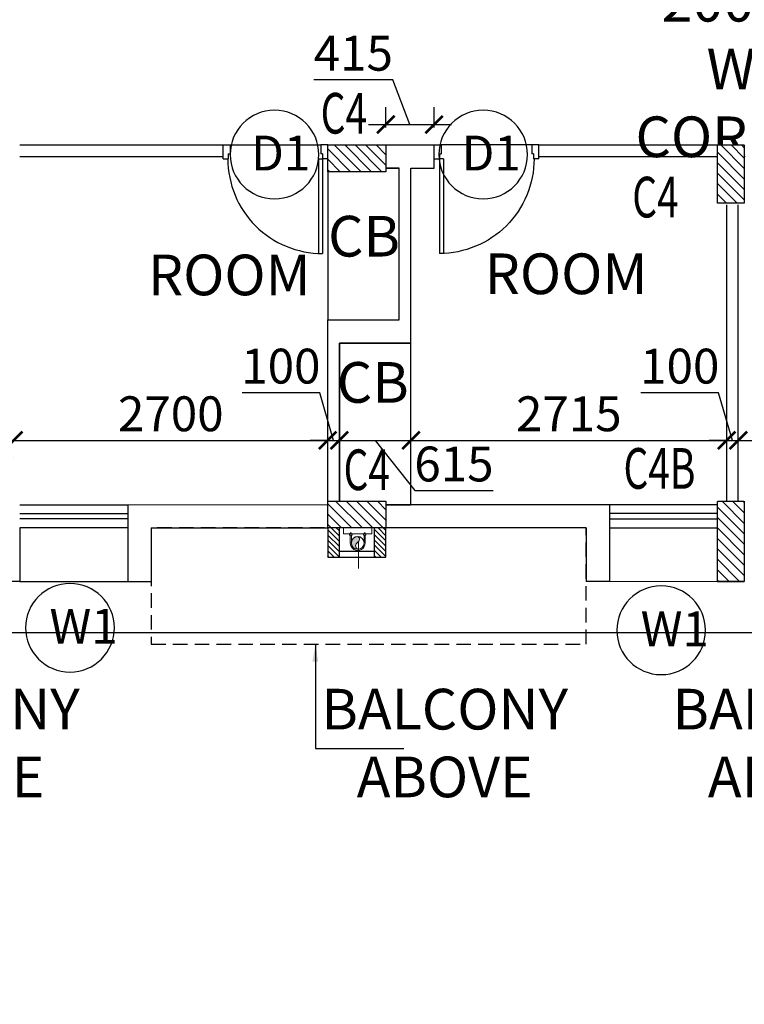
# Model space of a CAD drawing. Units: millimetres. Extents: x -22835 to 702530, y -91773 to 1289756.
# Drawn here: x 250467 to 256698, y 78169 to 86642 of the extents above; entities that cross this region are included whole.
import ezdxf

# ---------------------------------------------------------------- set-up
doc = ezdxf.new("R2010")
doc.units = ezdxf.units.MM
doc.header["$PDMODE"] = 35
doc.header["$PDSIZE"] = -20
doc.linetypes.add('DASHED', pattern=[0.75, 0.5, -0.25])
doc.linetypes.add('DASHED2', pattern=[0.375, 0.25, -0.125])
doc.layers.get('0').update_dxf_attribs({"linetype": 'CONTINUOUS'})
doc.layers.get('Defpoints').update_dxf_attribs({"linetype": 'CONTINUOUS'})
for name, color, linetype in [('Columns', 6, 'CONTINUOUS'), ('Dim', 4, 'CONTINUOUS'), ('Door', 3, 'CONTINUOUS'), ('Door window tag', 4, 'CONTINUOUS'), ('Footpath', 31, 'CONTINUOUS'), ('Furniture', 1, 'CONTINUOUS'), ('Hatch-1', 8, 'CONTINUOUS'), ('Projection', 4, 'DASHED'), ('S-COL TEXT', 4, 'CONTINUOUS'), ('SEC- Cut line others', 2, 'CONTINUOUS'), ('Text', 4, 'CONTINUOUS'), ('Wall', 7, 'CONTINUOUS'), ('Window cill', 1, 'CONTINUOUS'), ('Window glass', 3, 'CONTINUOUS')]:
    doc.layers.add(name, color=color, linetype=linetype)
doc.layers.add('PL-RWP', color=122, linetype='CONTINUOUS', lineweight=18)
doc.layers.add('S-COL', color=6, linetype='DASHED2', lineweight=30)
doc.styles.add('SAJJAD', font='romans.shx', dxfattribs={"width": 0.6, "height": 300})
doc.styles.add('Scale M 100', font='swisscl.ttf', dxfattribs={"height": 200})
doc.styles.add('Scale M 150', font='swisscl.ttf', dxfattribs={"height": 300})
doc.styles.get("Standard").update_dxf_attribs({"font": 'GOTHIC.TTF'})
doc.dimstyles.new('Scale 150', dxfattribs={"dimtxt": 300, "dimasz": 150, "dimexe": 150, "dimexo": 150, "dimgap": 75, "dimtad": 1, "dimdec": 0, "dimzin": 0, "dimdsep": 46, "dimtxsty": 'Scale M 150', "dimblk": 'ARCHTICK', "dimcen": 0, "dimdle": 150, "dimclrd": 256, "dimclre": 256, "dimclrt": 256, "dimadec": 0, "dimazin": 0, "dimtfac": 1, "dimtdec": 0, "dimtofl": 0, "dimtmove": 1, "dimatfit": 3, "dimfxl": 0.18, "dimtolj": 1, "dimtzin": 0, "dimarcsym": 0})

# ---------------------------------------------------------------- blocks, each defined once
blk = doc.blocks.new('FDJC')
at = {"layer": 'S-COL TEXT', "color": 5, "style": 'SAJJAD', "width": 0.7}
for s, p in [('C4', (1330309.3, 242660, 0)), ('C4', (1332988.4, 241938.3, 0)), ('C4', (1330506, 239592.3, 0)), ('C4B', (1332913.1, 239603.7, -4898631.2))]:
    blk.add_text(s, height=350, dxfattribs=at).set_placement(p)
blk = doc.blocks.new('_ArchTick')
at = {"color": 0, "linetype": 'ByBlock', "const_width": 0.15}
blk.add_lwpolyline([(-0.5, -0.5), (0.5, 0.5)], dxfattribs=at)
blk = doc.blocks.new('*D642')
at = {"layer": 'Defpoints', "color": 0, "linetype": 'Continuous', "ltscale": 30, "transparency": 16777216}
for p in [(250316, 83021.9), (250416, 83021.9), (250416, 83021.9)]:
    blk.add_point(p, dxfattribs=at)
at = {"layer": 'Dim', "linetype": 'Continuous', "lineweight": -2, "ltscale": 30, "transparency": 16777216}
for p, q in [((250246.3, 83432.1), (249579.1, 83432.1)), ((250366, 83021.9), (250246.3, 83432.1)), ((250316, 83021.9), (250166, 83021.9)), ((250316, 83021.9), (250416, 83021.9)), ((250416, 83021.9), (250566, 83021.9)), ((250316, 82871.9), (250316, 82871.9)), ((250416, 82871.9), (250416, 82871.9))]:
    blk.add_line(p, q, dxfattribs=at)
at = {"layer": 'Dim', "linetype": 'Continuous', "lineweight": -2, "ltscale": 30, "transparency": 16777216, "xscale": 150, "yscale": 150, "zscale": 150}
for p, rotation in [((250316, 83021.9), 359.9998263921327), ((250416, 83021.9), 179.9998263921327)]:
    blk.add_blockref('_ArchTick', p, dxfattribs=dict(at, rotation=rotation))
at = {"layer": 'Dim', "linetype": 'Continuous', "ltscale": 30, "transparency": 16777216, "insert": (249912.7, 83660.7), "char_height": 300, "attachment_point": 5, "rotation": 359.99983, "style": 'Scale M 150'}
blk.add_mtext('\\A1;100', dxfattribs=at)
blk = doc.blocks.new('*D643')
at = {"layer": 'Defpoints', "color": 0, "linetype": 'Continuous', "ltscale": 30, "transparency": 16777216}
for p in [(250416, 83021.9), (253116, 83021.9, 0), (253116, 83021.9)]:
    blk.add_point(p, dxfattribs=at)
at = {"layer": 'Dim', "linetype": 'Continuous', "lineweight": -2, "ltscale": 30, "transparency": 16777216}
for p, q in [((250266, 83021.9), (253266, 83021.9)), ((250416, 82871.9), (250416, 82871.9)), ((253116, 82871.9), (253116, 82871.9))]:
    blk.add_line(p, q, dxfattribs=at)
at = {"layer": 'Dim', "linetype": 'Continuous', "lineweight": -2, "ltscale": 30, "transparency": 16777216, "xscale": 150, "yscale": 150, "zscale": 150}
for p, rotation in [((250416, 83021.9), 179.9998263921327), ((253116, 83021.9), 359.9998263921327)]:
    blk.add_blockref('_ArchTick', p, dxfattribs=dict(at, rotation=rotation))
at = {"layer": 'Dim', "linetype": 'Continuous', "ltscale": 30, "transparency": 16777216, "insert": (251766, 83250.6), "char_height": 300, "attachment_point": 5, "rotation": 359.99983, "style": 'Scale M 150'}
blk.add_mtext('\\A1;2700', dxfattribs=at)
blk = doc.blocks.new('*D644')
at = {"layer": 'Defpoints', "color": 0, "linetype": 'Continuous', "ltscale": 30, "transparency": 16777216}
for p in [(253116, 83021.9, 0), (253216, 83021.9), (253216, 83021.9)]:
    blk.add_point(p, dxfattribs=at)
at = {"layer": 'Dim', "linetype": 'Continuous', "lineweight": -2, "ltscale": 30, "transparency": 16777216}
for p, q in [((253046.3, 83432.1), (252379.1, 83432.1)), ((253166, 83021.9), (253046.3, 83432.1)), ((253116, 83021.9), (252966, 83021.9)), ((253116, 83021.9), (253216, 83021.9)), ((253216, 83021.9), (253366, 83021.9)), ((253116, 82871.9), (253116, 82871.9)), ((253216, 82871.9), (253216, 82871.9))]:
    blk.add_line(p, q, dxfattribs=at)
at = {"layer": 'Dim', "linetype": 'Continuous', "lineweight": -2, "ltscale": 30, "transparency": 16777216, "xscale": 150, "yscale": 150, "zscale": 150}
for p, rotation in [((253116, 83021.9), 359.9998263921327), ((253216, 83021.9), 179.9998263921327)]:
    blk.add_blockref('_ArchTick', p, dxfattribs=dict(at, rotation=rotation))
at = {"layer": 'Dim', "linetype": 'Continuous', "ltscale": 30, "transparency": 16777216, "insert": (252712.7, 83660.7), "char_height": 300, "attachment_point": 5, "rotation": 359.99983, "style": 'Scale M 150'}
blk.add_mtext('\\A1;100', dxfattribs=at)
blk = doc.blocks.new('*D645')
at = {"layer": 'Defpoints', "color": 0, "linetype": 'Continuous', "ltscale": 30, "transparency": 16777216}
for p in [(253216, 83021.9), (253831, 83021.9, 0), (253831, 83021.9)]:
    blk.add_point(p, dxfattribs=at)
at = {"layer": 'Dim', "linetype": 'Continuous', "lineweight": -2, "ltscale": 30, "transparency": 16777216}
for p, q in [((253216, 83171.9), (253216, 83171.9)), ((253066, 83021.9), (253981, 83021.9)), ((253523.5, 83021.9), (253863.6, 82590)), ((253831, 82871.9), (253831, 82871.9)), ((253863.6, 82590), (254538.1, 82590))]:
    blk.add_line(p, q, dxfattribs=at)
at = {"layer": 'Dim', "linetype": 'Continuous', "lineweight": -2, "ltscale": 30, "transparency": 16777216, "xscale": 150, "yscale": 150, "zscale": 150}
for p, rotation in [((253216, 83021.9), 179.9998263921327), ((253831, 83021.9), 359.9998263921327)]:
    blk.add_blockref('_ArchTick', p, dxfattribs=dict(at, rotation=rotation))
at = {"layer": 'Dim', "linetype": 'Continuous', "ltscale": 30, "transparency": 16777216, "insert": (254200.8, 82818.6), "char_height": 300, "attachment_point": 5, "rotation": 359.99983, "style": 'Scale M 150'}
blk.add_mtext('\\A1;615', dxfattribs=at)
blk = doc.blocks.new('*D646')
at = {"layer": 'Defpoints', "color": 0, "linetype": 'Continuous', "ltscale": 30, "transparency": 16777216}
for p in [(253831, 83021.9, 0), (256546, 83021.9, 0), (256546, 83021.9)]:
    blk.add_point(p, dxfattribs=at)
at = {"layer": 'Dim', "linetype": 'Continuous', "lineweight": -2, "ltscale": 30, "transparency": 16777216}
for p, q in [((253681, 83021.9), (256696, 83021.9)), ((253831, 82871.9), (253831, 82871.9)), ((256546, 82871.9), (256546, 82871.9))]:
    blk.add_line(p, q, dxfattribs=at)
at = {"layer": 'Dim', "linetype": 'Continuous', "lineweight": -2, "ltscale": 30, "transparency": 16777216, "xscale": 150, "yscale": 150, "zscale": 150}
for p, rotation in [((253831, 83021.9), 179.9998263921327), ((256546, 83021.9), 359.9998263921327)]:
    blk.add_blockref('_ArchTick', p, dxfattribs=dict(at, rotation=rotation))
at = {"layer": 'Dim', "linetype": 'Continuous', "ltscale": 30, "transparency": 16777216, "insert": (255188.5, 83250.5), "char_height": 300, "attachment_point": 5, "rotation": 359.99983, "style": 'Scale M 150'}
blk.add_mtext('\\A1;2715', dxfattribs=at)
blk = doc.blocks.new('*D647')
at = {"layer": 'Defpoints', "color": 0, "linetype": 'Continuous', "ltscale": 30, "transparency": 16777216}
for p in [(256546, 83021.9, 0), (256646, 83021.9), (256646, 83021.9)]:
    blk.add_point(p, dxfattribs=at)
at = {"layer": 'Dim', "linetype": 'Continuous', "lineweight": -2, "ltscale": 30, "transparency": 16777216}
for p, q in [((256476.3, 83432.1), (255809.1, 83432.1)), ((256596, 83021.9), (256476.3, 83432.1)), ((256546, 83021.9), (256396, 83021.9)), ((256546, 83021.9), (256646, 83021.9)), ((256646, 83021.9), (256796, 83021.9)), ((256546, 82871.9), (256546, 82871.9)), ((256646, 82871.9), (256646, 82871.9))]:
    blk.add_line(p, q, dxfattribs=at)
at = {"layer": 'Dim', "linetype": 'Continuous', "lineweight": -2, "ltscale": 30, "transparency": 16777216, "xscale": 150, "yscale": 150, "zscale": 150}
for p, rotation in [((256546, 83021.9), 359.9998263921327), ((256646, 83021.9), 179.9998263921327)]:
    blk.add_blockref('_ArchTick', p, dxfattribs=dict(at, rotation=rotation))
at = {"layer": 'Dim', "linetype": 'Continuous', "ltscale": 30, "transparency": 16777216, "insert": (256142.7, 83660.7), "char_height": 300, "attachment_point": 5, "rotation": 359.99983, "style": 'Scale M 150'}
blk.add_mtext('\\A1;100', dxfattribs=at)
blk = doc.blocks.new('*D648')
at = {"layer": 'Defpoints', "color": 0, "linetype": 'Continuous', "ltscale": 30, "transparency": 16777216}
for p in [(256646, 83021.9), (259361, 83021.9, 0), (259361, 83021.9)]:
    blk.add_point(p, dxfattribs=at)
at = {"layer": 'Dim', "linetype": 'Continuous', "lineweight": -2, "ltscale": 30, "transparency": 16777216}
for p, q in [((256496, 83021.9), (259511, 83021.9)), ((256646, 82871.9), (256646, 82871.9))]:
    blk.add_line(p, q, dxfattribs=at)
at = {"layer": 'Dim', "linetype": 'Continuous', "lineweight": -2, "ltscale": 30, "transparency": 16777216, "xscale": 150, "yscale": 150, "zscale": 150, "rotation": 180}
blk.add_blockref('_ArchTick', (256646, 83021.9), dxfattribs=at)
at = {"layer": 'Dim', "linetype": 'Continuous', "lineweight": -2, "ltscale": 30, "transparency": 16777216, "xscale": 150, "yscale": 150, "zscale": 150}
blk.add_blockref('_ArchTick', (259361, 83021.9), dxfattribs=at)
at = {"layer": 'Dim', "linetype": 'Continuous', "ltscale": 30, "transparency": 16777216, "insert": (258003.5, 83250.5), "char_height": 300, "attachment_point": 5, "style": 'Scale M 150'}
blk.add_mtext('\\A1;2715', dxfattribs=at)
blk = doc.blocks.new('PIPE')
blk.add_hatch(color=256).paths.add_polyline_path([(0, -75, 0.414214), (75, 0, 0.414214), (0, 75, 0.624332), (3, 5, -0.574153)])
blk.add_circle((0, 0), 75)
for centre, radius, start, end in [((18, 41), 38.8, 118.1339, 246.0453), ((-22, -34), 46.5, 298.4639, 57.9136)]:
    blk.add_arc(centre, radius, start, end)
blk = doc.blocks.new('*U99')
at = {"linetype": 'Continuous', "lineweight": 15, "ltscale": 0.2}
for p, q in [((-64.7, 0.2), (-64.7, -66.4)), ((-64.7, 0.2), (-64.7, -66.4)), ((-55.1, 0.2), (-55.1, -66.4)), ((-55.1, 0.2), (-55.1, -66.4)), ((54.8, 0.2), (54.8, -66.4)), ((64.4, 0.2), (64.4, -66.4))]:
    blk.add_line(p, q, dxfattribs=at)
at = {"linetype": 'ByBlock', "lineweight": 15, "ltscale": 0.2}
for p, q in [((54.8, 0.2), (54.8, -66.4)), ((64.4, 0.2), (64.4, -66.4))]:
    blk.add_line(p, q, dxfattribs=at)
at = {"lineweight": 15, "ltscale": 0.2}
for p, q in [((-70.9, -66.4), (-70.9, -78.8)), ((-70.9, -66.4), (-70.9, -78.8)), ((-48.9, -78.8), (-70.9, -78.8)), ((-48.9, -78.8), (-70.9, -78.8)), ((-64.7, -78.8), (-64.7, -85.6)), ((-64.7, -78.8), (-64.7, -85.6)), ((-55.1, -78.8), (-55.1, -85.6)), ((-55.1, -78.8), (-55.1, -85.6)), ((-48.9, -66.4), (-48.9, -78.8)), ((-48.9, -66.4), (-48.9, -78.8)), ((48.9, -66.4), (48.9, -78.8)), ((48.9, -66.4), (48.9, -78.8)), ((48.9, -78.8), (70.9, -78.8)), ((48.9, -78.8), (70.9, -78.8)), ((55.1, -78.8), (55.1, -85.6)), ((55.1, -78.8), (55.1, -85.6)), ((64.7, -78.8), (64.7, -85.6)), ((64.7, -78.8), (64.7, -85.6)), ((70.9, -66.4), (70.9, -78.8)), ((70.9, -66.4), (70.9, -78.8)), ((-55.1, -85.6), (-64.7, -85.6)), ((-55.1, -85.6), (-64.7, -85.6)), ((55.1, -85.6), (64.7, -85.6)), ((55.1, -85.6), (64.7, -85.6))]:
    blk.add_line(p, q, dxfattribs=at)
at = {"ltscale": 500}
for p, q in [((-70.9, -66.4), (-48.9, -66.4)), ((48.9, -66.4), (70.9, -66.4))]:
    blk.add_line(p, q, dxfattribs=at)
at = {"linetype": 'Continuous', "ltscale": 30}
blk.add_lwpolyline([(120.9, -78.8), (-120.9, -78.8), (-120.9, -128.8), (120.9, -128.8)], close=True, dxfattribs=at)
at = {"linetype": 'ByBlock', "lineweight": 15, "ltscale": 0.2}
blk.add_circle((-0.2, 0.2), 54.9, dxfattribs=at)
blk.add_circle((-0.2, 0.2), 54.9, dxfattribs=at)
at = {"linetype": 'Continuous', "lineweight": 15, "ltscale": 0.2}
blk.add_arc((-0.2, 0.2), 64.5, 360, 180, dxfattribs=at)
blk.add_arc((-0.2, 0.2), 64.5, 360, 180, dxfattribs=at)
at = {"linetype": 'ByBlock', "lineweight": 15, "ltscale": 0.2, "xscale": -0.7333699999377133, "yscale": 0.7333699999377133, "zscale": 0.73337, "rotation": 180}
blk.add_blockref('PIPE', (0, 0), dxfattribs=at)
blk.add_blockref('PIPE', (0, 0), dxfattribs=at)
blk = doc.blocks.new('D30-flat-10')
at = {"layer": 'Door', "linetype": 'Continuous', "ltscale": 100}
for p, q in [((-120, 900), (0, 900)), ((-120, 900), (-120, 855)), ((-75, 855), (-120, 855)), ((-75, 855), (-75, 840)), ((0, 900), (0, 840)), ((0, 840), (-75, 840)), ((0, 840), (0, 60)), ((-120, 78.9), (-933.8, 78.9)), ((-120, 45), (-933.8, 45)), ((-120, 78.9), (-120, 45)), ((-120, 0), (-120, 45)), ((-75, 45), (-120, 45)), ((-120, 0), (0, 0)), ((0, 60), (-75, 60)), ((-75, 45), (-75, 60)), ((0, 0), (0, 60))]:
    blk.add_line(p, q, dxfattribs=at)
at = {"layer": 'Door', "linetype": 'Continuous'}
blk.add_ellipse((-120, 45), major_axis=(249.2, -774.7), ratio=1, start_param=2.830353, end_param=4.40115, dxfattribs=at)
blk = doc.blocks.new('hhg')
at = {"layer": 'Projection', "ltscale": 250, "elevation": 0}
blk.add_lwpolyline([(26438.1, 130480.1), (30178.1, 130480.1), (30178.1, 129480.1), (26438.1, 129480.1)], close=True, dxfattribs=at)
blk = doc.blocks.new('NBMJ')
at = {"layer": 'Hatch-1', "ltscale": 100}
h = blk.add_hatch(dxfattribs=at)
h.set_pattern_fill('ANSI31', color=256, scale=10, style=0)
h.paths.add_polyline_path([(239124.7, 472667), (239024.7, 472667), (239024.7, 472918.3), (239124.7, 472918.3)])
h.paths.add_polyline_path([(238724.7, 472667), (238624.7, 472667), (238624.7, 472918.3), (238724.7, 472918.3)])
at = {"layer": 'Columns', "color": 2, "elevation": 0}
for points in [[(238724.7, 472667), (238624.7, 472667), (238624.7, 472918.3), (238724.7, 472918.3)], [(239124.7, 472667), (239024.7, 472667), (239024.7, 472918.3), (239124.7, 472918.3)]]:
    blk.add_lwpolyline(points, close=True, dxfattribs=at)
at = {"layer": 'SEC- Cut line others', "ltscale": 100}
for p, q in [((239024.7, 472717, 0), (238724.7, 472717, 0)), ((239024.7, 472667, 0), (238724.7, 472667, 0))]:
    blk.add_line(p, q, dxfattribs=at)
blk = doc.blocks.new('col as layout')
at = {"color": 200}
for points in [[(888802.8, 84563.5), (888302.8, 84563.5), (888302.8, 84333.5), (888802.8, 84333.5)], [(891884.8, 84563.5), (891654.8, 84563.5), (891654.8, 84063.5), (891884.8, 84063.5)], [(888803.3, 81498.5), (888303.3, 81498.5), (888303.3, 81268.5), (888803.3, 81268.5)], [(891884.8, 81498.5), (891654.8, 81498.5), (891654.8, 80808.5), (891884.8, 80808.5)]]:
    blk.add_wipeout(points, dxfattribs=at).translate(0, 0, 0).dxf.layer = 'S-COL'
at = {"layer": 'Hatch-1', "linetype": 'Continuous'}
h = blk.add_hatch(dxfattribs=at)
h.set_pattern_fill('ANSI31', color=256, scale=20, angle=270, style=0)
h.paths.add_polyline_path([(888302.8, 84333.5), (888302.8, 84563.5), (888802.8, 84563.5), (888802.8, 84333.5)])
h = blk.add_hatch(dxfattribs=at)
h.set_pattern_fill('ANSI31', color=256, scale=20, angle=270, style=0)
h.paths.add_polyline_path([(891654.8, 84563.5), (891884.8, 84563.5), (891884.8, 84063.5), (891654.8, 84063.5)])
h = blk.add_hatch(dxfattribs=at)
h.set_pattern_fill('ANSI31', color=256, scale=20, angle=270, style=0)
h.paths.add_polyline_path([(888303.3, 81268.5), (888303.3, 81498.5), (888803.3, 81498.5), (888803.3, 81268.5)])
h = blk.add_hatch(dxfattribs=at)
h.set_pattern_fill('ANSI31', color=256, scale=20, angle=270, style=0)
h.paths.add_polyline_path([(891654.8, 81498.5), (891884.8, 81498.5), (891884.8, 80808.5), (891654.8, 80808.5)])
at = {"layer": 'S-COL', "color": 200, "elevation": 0}
for points in [[(888802.8, 84563.5), (888802.8, 84333.5), (888302.8, 84333.5), (888302.8, 84563.5)], [(891654.8, 84563.5), (891884.8, 84563.5), (891884.8, 84063.5), (891654.8, 84063.5)], [(888803.3, 81498.5), (888803.3, 81268.5), (888303.3, 81268.5), (888303.3, 81498.5)], [(891654.8, 81498.5), (891884.8, 81498.5), (891884.8, 80808.5), (891654.8, 80808.5)]]:
    blk.add_lwpolyline(points, close=True, dxfattribs=at)
at = {"layer": 'S-COL', "xscale": -1}
blk.add_blockref('NBMJ', (1127427.4, -391649.8, 0), dxfattribs=at)
blk = doc.blocks.new('*D949')
at = {"layer": 'Defpoints', "color": 0, "ltscale": 30, "transparency": 16777216}
for p in [(254030, 85739.1), (253615.5, 85563.5, 0), (254030, 85563.5, 0)]:
    blk.add_point(p, dxfattribs=at)
at = {"layer": 'Dim', "lineweight": -2, "ltscale": 30, "transparency": 16777216}
for p, q in [((253674.3, 86124.8), (252997, 86124.8)), ((253822.8, 85739.1), (253674.3, 86124.8)), ((253615.5, 85713.5), (253615.5, 85889.1)), ((254030, 85713.5), (254030, 85889.1)), ((253465.5, 85739.1), (254180, 85739.1))]:
    blk.add_line(p, q, dxfattribs=at)
at = {"layer": 'Dim', "lineweight": -2, "ltscale": 30, "transparency": 16777216, "xscale": 150, "yscale": 150, "zscale": 150, "rotation": 180}
blk.add_blockref('_ArchTick', (253615.5, 85739.1), dxfattribs=at)
at = {"layer": 'Dim', "lineweight": -2, "ltscale": 30, "transparency": 16777216, "xscale": 150, "yscale": 150, "zscale": 150}
blk.add_blockref('_ArchTick', (254030, 85739.1), dxfattribs=at)
at = {"layer": 'Dim', "ltscale": 30, "transparency": 16777216, "insert": (253335.6, 86352.9), "char_height": 300, "attachment_point": 5, "style": 'Scale M 150'}
blk.add_mtext('\\A1;415', dxfattribs=at)
blk = doc.blocks.new('TAG')
at = {"layer": 'Door window tag'}
blk.add_circle((243470, 41820), 381.4, dxfattribs=at)
at = {"layer": 'Door window tag', "style": 'Scale M 100'}
blk.add_attdef('W3', (243230, 41982.9), '', height=300, dxfattribs=at)

msp = doc.modelspace()

# ---------------------------------------------------------------- linework, layer by layer
at = {"layer": 'Footpath', "linetype": 'Continuous', "ltscale": 30, "elevation": 0}
msp.add_lwpolyline([(256698.5, 15466.7), (256698.5, 16114.4), (263891, 16114.4), (263891, 26504.4), (248151, 26504.4), (248151, 49414.4), (253256, 49414.4), (253256, 57689.4), (248151, 57689.4), (248151, 81369.5), (263891, 81369.9), (263891, 91759.5), (216491, 91759.5), (216491, 80269), (235296, 80269), (235296, 68234.4), (235295, 67499.5), (235295, 60989.4)], dxfattribs=at)
at = {"layer": 'Furniture', "ltscale": 50, "elevation": 0}
for points in [[(253731, 84058.5), (253731, 85363.5), (253116, 85363.5), (253116, 84058.5)], [(253831, 82468.5), (253831, 83858.5), (253216, 83858.5), (253216, 82468.5)]]:
    msp.add_lwpolyline(points, close=True, dxfattribs=at)
at = {"layer": 'PL-RWP'}
msp.add_line((253381.4, 82153.2, 0), (253381.4, 81919.9, 0), dxfattribs=at)
at = {"layer": 'Wall'}
for p, q in [((250467.5, 85563.5, 0), (252215.5, 85563.5, 0)), ((252215.5, 85448.5, 0), (252215.5, 85563.5, 0)), ((253115.5, 85563.5, 0), (254031, 85563.5, 0)), ((253115.5, 85363.5, 0), (253115.5, 85563.5, 0)), ((254031, 85363.5, 0), (254031, 85563.5, 0)), ((254931, 85563.5, 0), (256467.5, 85563.5, 0)), ((254931, 85463.5, 0), (254931, 85563.5, 0)), ((250467.5, 85463.5, 0), (252215.5, 85463.5, 0)), ((254931, 85463.5, 0), (256467.5, 85463.5, 0)), ((253115.5, 85363.5, 0), (253731, 85363.5, 0)), ((253831, 83858.5, 0), (253831, 85363.5, 0)), ((253831, 85363.5, 0), (254031, 85363.5, 0)), ((256546, 82498.5, 0), (256546, 85048.5, 0)), ((256646, 82498.5, 0), (256646, 85048.5, 0)), ((253116, 82468.5, 0), (253116, 84058.5, 0)), ((253216, 82468.5, 0), (253216, 83858.5, 0)), ((251397.5, 82468.5, 0), (253116, 82468.6, 0)), ((251397.5, 82468.5, 0), (251397.5, 81808.5, 0)), ((255537.5, 82468.5, 0), (253616, 82468.5, 0)), ((255537.5, 82468.5, 0), (255537.5, 81808.5, 0)), ((250467.5, 82268.5, 0), (250467.5, 81808.5, 0)), ((251397.5, 82268.5, 0), (251397.5, 81808.5, 0)), ((251597.5, 82268.5, 0), (253116, 82268.6, 0)), ((251597.5, 82268.5, 0), (251597.5, 81808.5, 0)), ((255337.5, 82268.5, 0), (253616, 82268.5, 0)), ((255337.5, 82268.5, 0), (255337.5, 81808.5, 0)), ((256467.5, 82268.5, 0), (256467.5, 81808.5, 0)), ((256697.5, 82268.5, 0), (256697.5, 81808.5, 0)), ((250467.5, 81808.5, 0), (250237.5, 81808.5, 0)), ((251397.5, 81808.5, 0), (251597.5, 81808.5, 0)), ((255537.5, 81808.5, 0), (255337.5, 81808.5, 0)), ((256467.5, 81808.5, 0), (256697.5, 81808.5, 0))]:
    msp.add_line(p, q, dxfattribs=at)
at = {"layer": 'Wall', "elevation": 0}
for points in [[(253116, 84058.5), (253731, 84058.5), (253731, 85363.5)], [(253216, 83858.5), (253831, 83858.5)]]:
    msp.add_lwpolyline(points, dxfattribs=at)
at = {"layer": 'Window cill'}
for p, q in [((250467.5, 82468.5, 0), (251397.5, 82468.5, 0)), ((256467.5, 82468.5, 0), (255537.5, 82468.5, 0)), ((251397.5, 82268.5, 0), (250467.5, 82268.5, 0)), ((255537.5, 82268.5, 0), (256467.5, 82268.5, 0)), ((250467.5, 81808.5, 0), (251397.5, 81808.5, 0))]:
    msp.add_line(p, q, dxfattribs=at)
at = {"layer": 'Window cill', "linetype": 'Continuous', "lineweight": 18, "ltscale": 700}
msp.add_line((255537.5, 81808.5, 0), (256467.5, 81808.5, -13405623.6), dxfattribs=at)
at = {"layer": 'Window glass'}
for p, q in [((250467.5, 82391.5, 0), (251397.5, 82391.5, 0)), ((256467.5, 82391.5, 0), (255537.5, 82391.5, 0)), ((251397.5, 82345.5, 0), (250467.5, 82345.5, 0)), ((255537.5, 82345.5, 0), (256467.5, 82345.5, 0))]:
    msp.add_line(p, q, dxfattribs=at)

# ---------------------------------------------------------------- block references
at = {"ltscale": 100, "rotation": 90}
msp.add_blockref('D30-flat-10', (253115.5, 85563.5, 0), dxfattribs=at)
at = {"ltscale": 100, "extrusion": (0, 0, -1), "zscale": -1, "rotation": 90}
msp.add_blockref('D30-flat-10', (-254031, 85563.5, 0), dxfattribs=at)
at = {"layer": 'PL-RWP', "rotation": 180}
msp.add_blockref('*U99', (253373.5, 82139.7, 0), dxfattribs=at)
at = {"layer": 'Projection', "xscale": -1}
msp.add_blockref('hhg', (281775.6, -48211.6, 0), dxfattribs=at)
at = {"layer": 'S-COL TEXT'}
msp.add_blockref('FDJC', (-1077254.2, -156998.4, 0), dxfattribs=at)

# ---------------------------------------------------------------- texts
at = {"layer": 'Text', "char_height": 350, "style": 'Scale M 100'}
for s, insert, width, attachment_point in [('2000 MM WIDE CORRIDOR', (256958, 86975.4, 0), 3099.145, 2), ('CB ', (253427.9, 84953.7, 0), 2483.67, 2), ('ROOM ', (252269.3, 84620.1, 0), 2483.67, 2), ('ROOM ', (255165, 84630.1, 0), 2483.67, 2), ('CB ', (253503.3, 83695.5, 0), 2483.67, 2), ('BALCONY ABOVE', (249922.6, 79841.4, 0), 2483.67, 8), ('BALCONY ABOVE', (254121.9, 79841.4, 0), 2483.67, 8), ('BALCONY ABOVE', (257140.8, 79841.4, 0), 2483.67, 8)]:
    msp.add_mtext(s, dxfattribs=dict(at, insert=insert, width=width, attachment_point=attachment_point))
at = {"layer": 'Text', "ltscale": 1000, "insert": (202036, 79001.4, 0), "char_height": 360, "attachment_point": 1}
msp.add_mtext_dynamic_manual_height_columns('\\pi64.31822;SIDE ELE   \\P\\pi904.84847;E ', width=2016.006, gutter_width=502.6, heights=[1138.9], dxfattribs=at)

# ---------------------------------------------------------------- dimensions: what is measured, and where the dimension line sits
at = {"layer": 'Dim', "linetype": 'Continuous', "ltscale": 30}
for base, p1, p2, picture, middle in [((250416, 83021.9, 0), (250316, 83021.9, 0), (250416, 83021.9, 0), '*D642', (250171.3, 83432.1, 0)), ((253216, 83021.9, 0), (253116, 83021.9, 0), (253216, 83021.9, 0), '*D644', (252971.3, 83432.1, 0)), ((256646, 83021.9, 0), (256546, 83021.9, 0), (256646, 83021.9, 0), '*D647', (256401.3, 83432.1, 0)), ((253831, 83021.9, 0), (253216, 83021.9, 0), (253831, 83021.9, 0), '*D645', (253938.6, 82590, 0))]:
    dim = msp.add_linear_dim(base=base, p1=p1, p2=p2, angle=179.99983, dimstyle='Scale 150', dxfattribs=at)
    dim.commit()
    dim.dimension.update_dxf_attribs({"geometry": picture, "text_midpoint": middle, "dimtype": 160})
for base, p1, p2, picture, middle in [((253116, 83021.9, 0), (250416, 83021.9, 0), (253116, 83021.9, 0), '*D643', (251766, 83250.6, 0)), ((256546, 83021.9, 0), (253831, 83021.9, 0), (256546, 83021.9, 0), '*D646', (255188.5, 83250.5, 0))]:
    dim = msp.add_linear_dim(base=base, p1=p1, p2=p2, angle=179.99983, dimstyle='Scale 150', dxfattribs=at)
    dim.commit()
    dim.dimension.update_dxf_attribs({"geometry": picture, "text_midpoint": middle})

# ---------------------------------------------------------------- next in the draw order: block references
at = {"layer": 'Window cill'}
msp.add_blockref('col as layout', (-635187.3, 1000, 0), dxfattribs=at)

# ---------------------------------------------------------------- next in the draw order: block references
at = {"layer": 'Door window tag'}
ref = msp.add_blockref('TAG', (496128, 43661.2, 0), dxfattribs=dict(at, xscale=-1))
ref.add_attrib('CO', 'D1', (252457.1, 85344.1, 0), dxfattribs={"height": 300, "style": 'Scale M 100'})
ref = msp.add_blockref('TAG', (497922.2, 43661.2, 0), dxfattribs=dict(at, xscale=-1))
ref.add_attrib('CO', 'D1', (254267.2, 85344.1, 0), dxfattribs={"height": 300, "style": 'Scale M 100'})
ref = msp.add_blockref('TAG', (494369.4, 39589.3, 0), dxfattribs=dict(at, xscale=-1))
ref.add_attrib('CO', 'W1', (250723, 81272.2, 0), dxfattribs={"height": 300, "style": 'Scale M 100'})
ref = msp.add_blockref('TAG', (499453, 39567.8, 0), dxfattribs=dict(at, xscale=-1))
ref.add_attrib('CO', 'W1', (255806.6, 81250.6, 0), dxfattribs={"height": 300, "style": 'Scale M 100'})

# ---------------------------------------------------------------- next in the draw order: dimensions: what is measured, and where the dimension line sits
at = {"layer": 'Dim', "ltscale": 30}
dim = msp.add_linear_dim(base=(254030.0311, 85739.082), p1=(253615.4778, 85563.4597, -0.0005), p2=(254030.0311, 85563.4597, -0.0007), dimstyle='Scale 150', dxfattribs=at)
dim.commit()
dim.dimension.update_dxf_attribs({"geometry": '*D949', "text_midpoint": (253599.2702, 86124.8321), "dimtype": 160})
at = {"layer": 'Dim', "linetype": 'Continuous', "ltscale": 30}
dim = msp.add_aligned_dim(p1=(256646, 83021.9, 0), p2=(259361, 83021.9, 0), distance=0, dimstyle='Scale 150', dxfattribs=at)
dim.commit()
dim.dimension.update_dxf_attribs({"geometry": '*D648', "text_midpoint": (258003.5, 83250.5, 0)})

# ---------------------------------------------------------------- next in the draw order: leaders
msp.add_leader([(253009.1, 81269), (253009.1, 80369.4), (253770.5, 80369.4)], dimstyle='Scale 150', override={"dimtad": 0}, dxfattribs=at)

doc.saveas('drawing.dxf')
